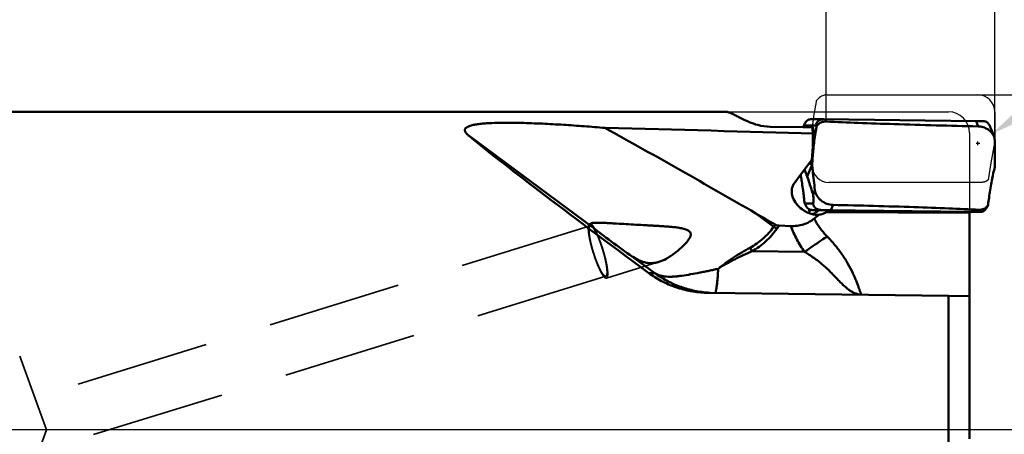
# Model space of a CAD drawing. Units: millimetres. Extents: x -180 to 117, y -28 to 88.
# Drawn here: x 30 to 77, y 0 to 19 of the extents above; entities that cross this region are included whole.
import ezdxf

# ---------------------------------------------------------------- set-up
doc = ezdxf.new("R2010")
doc.units = ezdxf.units.MM
doc.linetypes.add('CENTER', pattern=[50.8, 31.75, -6.35, 6.35, -6.35])
doc.linetypes.add('HIDDEN', pattern=[9.525, 6.35, -3.175])
for name, color, linetype, lineweight in [('1', 4, 'Continuous', 50), ('2', 7, 'Continuous', 25), ('3', 1, 'HIDDEN', 35), ('4', 2, 'CENTER', 25), ('cut', 1, 'Continuous', 25), ('nocut', 7, 'Continuous', 25), ('sk2', 7, 'Continuous', 25)]:
    doc.layers.add(name, color=color, linetype=linetype, lineweight=lineweight)
doc.styles.add('simplex', font='txt.shx', dxfattribs={"height": 3.5})
doc.dimstyles.new('\\M+18352\\M+18373\\M+1815B - ISO-25', dxfattribs={"dimscale": 0, "dimtxt": 3.5, "dimasz": 3.5, "dimexe": 1.5, "dimexo": 0, "dimgap": 2.3, "dimtad": 1, "dimdsep": 46, "dimtxsty": 'simplex', "dimcen": 0.09, "dimclrd": 256, "dimclre": 256, "dimclrt": 256, "dimadec": 0, "dimazin": 0, "dimtfac": 1, "dimtofl": 0, "dimtmove": 0, "dimatfit": 3, "dimfxl": 1, "dimtolj": 1, "dimlwd": -1, "dimlwe": -1, "dimarcsym": 0})

# ---------------------------------------------------------------- blocks, each defined once
blk = doc.blocks.new('*D8')
at = {"layer": '2'}
for p, q in [((0, 15.875), (0, 48.36)), ((76.2, 13.681), (76.2, 48.36)), ((72.7, 46.86), (3.5, 46.86))]:
    blk.add_line(p, q, dxfattribs=at)
for points in [[(3.5, 47.444), (3.5, 46.277), (0, 46.86)], [(72.7, 47.444), (72.7, 46.277), (76.2, 46.86)]]:
    blk.add_solid(points, dxfattribs=at)
at = {"layer": 'Defpoints', "color": 0}
for p in [(0, 46.86), (0, 15.875), (76.2, 13.681)]:
    blk.add_point(p, dxfattribs=at)
at = {"layer": '2', "insert": (38.1, 50.91), "char_height": 3.5, "attachment_point": 5, "style": 'simplex'}
blk.add_mtext('\\A1;76.2 [3.000"]', dxfattribs=at)
blk = doc.blocks.new('*D9')
at = {"layer": 'Defpoints', "color": 0}
for p in [(-152.4, 57.486), (-152.4, 14.175), (76.2, 13.681)]:
    blk.add_point(p, dxfattribs=at)
at = {"layer": 'sk2'}
for p, q in [((-152.4, 14.175), (-152.4, 58.986)), ((76.2, 13.681), (76.2, 58.986)), ((72.7, 57.486), (-148.9, 57.486))]:
    blk.add_line(p, q, dxfattribs=at)
for points in [[(-148.9, 58.069), (-148.9, 56.902), (-152.4, 57.486)], [(72.7, 58.069), (72.7, 56.902), (76.2, 57.486)]]:
    blk.add_solid(points, dxfattribs=at)
at = {"layer": 'sk2', "insert": (-38.1, 61.536), "char_height": 3.5, "attachment_point": 5, "style": 'simplex'}
blk.add_mtext('\\A1;228.6 [9.000"]', dxfattribs=at)
blk = doc.blocks.new('*D10')
at = {"layer": '2'}
for p, q in [((68.2, 14.616), (68.2, 37.54)), ((76.2, 13.681), (76.2, 37.54)), ((64.7, 36.04), (16.642, 36.04)), ((79.7, 36.04), (83.2, 36.04))]:
    blk.add_line(p, q, dxfattribs=at)
for points in [[(64.7, 36.623), (64.7, 35.456), (68.2, 36.04)], [(79.7, 36.623), (79.7, 35.456), (76.2, 36.04)]]:
    blk.add_solid(points, dxfattribs=at)
at = {"layer": 'Defpoints', "color": 0}
for p in [(68.2, 36.04), (68.2, 14.616), (76.2, 13.681)]:
    blk.add_point(p, dxfattribs=at)
at = {"layer": '2', "insert": (38.192, 40.09), "char_height": 3.5, "attachment_point": 5, "style": 'simplex'}
blk.add_mtext('\\A1;8 [.315"](MAX)', dxfattribs=at)
blk = doc.blocks.new('*D11')
at = {"layer": '2'}
for p, q in [((75.4, 15.875), (101.141, 15.875)), ((99.641, 12.375), (99.641, -15.875))]:
    blk.add_line(p, q, dxfattribs=at)
blk.add_solid([(99.058, 12.375), (100.224, 12.375), (99.641, 15.875)], dxfattribs=at)
at = {"layer": 'Defpoints', "color": 0}
for p in [(75.4, 15.875), (75.4, -15.875), (99.641, -15.875)]:
    blk.add_point(p, dxfattribs=at)
at = {"layer": '2', "insert": (95.591, -9.383), "char_height": 3.5, "attachment_point": 5, "rotation": 90, "style": 'simplex'}
blk.add_mtext('\\A1;%%C31.75 [%%C1.250"]', dxfattribs=at)
blk = doc.blocks.new('_None')
blk = doc.blocks.new('*D13')
at = {"layer": '2'}
for p, q in [((113.774, 39.373), (78.968, 15.986)), ((75.309, 13.587), (75.489, 13.587)), ((75.399, 13.497), (75.399, 13.677))]:
    blk.add_line(p, q, dxfattribs=at)
blk.add_solid([(78.643, 16.47), (79.294, 15.501), (76.063, 14.034)], dxfattribs=at)
at = {"layer": 'Defpoints', "color": 0}
for p in [(76.063, 14.034), (75.399, 13.587)]:
    blk.add_point(p, dxfattribs=at)
at = {"layer": '2', "insert": (95.565, 32.017), "char_height": 3.5, "attachment_point": 5, "rotation": 33.8984, "style": 'simplex'}
blk.add_mtext('\\A1;R0.8 [R.031"]', dxfattribs=at)

msp = doc.modelspace()

# ---------------------------------------------------------------- linework, layer by layer
at = {"layer": '1'}
for p, q in [((63.47120327, 15.075), (2.38068952, 15.075)), ((67.45944913, 14.72324476), (68.07103933, 14.72199261)), ((67.75430228, 14.54049405), (67.79228926, 14.44056859)), ((68.07103425, 14.72199262), (68.07498583, 14.7219659)), ((75.30817985, 14.63317347), (68.07498583, 14.7219659)), ((68.16212882, 14.72093119), (68.20191012, 14.61628575)), ((75.30817985, 14.63317347), (75.69344225, 14.62784474)), ((75.40149383, 14.38770933), (75.30817985, 14.63317347)), ((65.55616266, 14.37005554), (67.11954027, 14.35092609)), ((67.11954027, 14.35092609), (67.57023713, 14.34541137)), ((67.15088532, 14.42614986), (67.74745004, 14.42492847)), ((67.62982727, 14.04782524), (67.52867455, 12.80713624)), ((67.74745004, 14.42492847), (67.75576877, 14.39403705)), ((76.15918701, 13.89840478), (76.02572653, 14.24947501)), ((57.13559492, 9.61017049), (51.2875306, 13.93319947)), ((66.99743183, 12.09375938), (67.52867455, 12.80713624)), ((67.3967751, 12.63001567), (67.53973359, 12.57942806)), ((67.18704454, 12.34837995), (67.3086469, 12.00845439)), ((67.5397336, 12.57942805), (67.3086469, 12.00845439)), ((66.68887461, 11.67941472), (66.99743183, 12.09375938)), ((67.67609003, 11.37089217), (67.58615326, 11.1486746)), ((67.19614685, 10.72780948), (67.18347734, 10.75875495)), ((67.19614685, 10.72780948), (67.59604725, 10.72903087)), ((65.72432758, 9.63250978), (64.86950921, 10.26441197)), ((67.55120675, 10.4222935), (67.96205115, 10.42354831)), ((67.55120675, 10.4222935), (67.86946959, 10.41825831)), ((67.8714135, 10.41972171), (68.21577463, 10.42077347)), ((68.43480462, 10.41821958), (67.96205115, 10.42354831)), ((75, 10.28087763), (68.20409642, 10.32014069)), ((75.00000189, 10.33568191), (68.21577463, 10.42077347)), ((68.53414983, 10.66368372), (68.43480462, 10.41821958)), ((75, 10.33553113), (75, 10.32907766)), ((75, 10.32907766), (75.08784019, 10.32817234)), ((75, 10.32907766), (75, -0.41893807)), ((75.49868459, 10.32942715), (75.00000189, 10.33568191)), ((75.08784019, 10.32817234), (75.09414403, 10.32819159)), ((75.08784019, 10.32817234), (75.09415331, 10.32815015)), ((75.09414416, 10.32815013), (75.49868472, 10.32938569)), ((75.41922271, 10.33046186), (75.46157522, 10.4351073)), ((75.50369986, 10.32940101), (75.49868459, 10.32942715)), ((75.80063299, 10.510899), (75.84107521, 10.61082446)), ((75.84107521, 10.61082446), (75.87457627, 10.657356)), ((75.86114707, 10.62646458), (75.87457627, 10.657356)), ((57.14650378, 9.60129291), (57.14828087, 9.59912469)), ((65.97405302, 9.68144168), (66.53260594, 9.66173617)), ((67.18272036, 8.43538255), (64.69576617, 8.46568287)), ((60.08677542, 7.4285873), (58.91182961, 8.29713533)), ((59.79946202, 7.43683175), (60.08677542, 7.4285873)), ((62.62646372, 6.49842434), (62.54402558, 6.50012086)), ((62.62646372, 6.49842434), (74, 6.35878151)), ((62.63033048, 6.50261793), (62.62683742, 6.50287621)), ((62.63033048, 6.50261793), (62.62683997, 6.50291066)), ((75, 6.34506985), (74, 6.35878151)), ((74, -2.87767842), (74, 6.35878151))]:
    msp.add_line(p, q, dxfattribs=at)
for centre, major_axis, ratio, start_param, end_param in [((68.38728473, 14.3713444), (0.64287697, -0.13822529), 0.5008278555, 3.0433158767, 3.3935778536), ((-166.63311153, 0), (299.47416403, 7.59597931), 0.0434808621, 0.6714286831, 0.7228785445), ((64.77164562, 0), (2.36297272, 15.07218962), 0.1231820055, -0.3519739982, -0.2930770931), ((71.17038872, 0), (21.06913903, -15.06535718), 0.0255875971, -2.7856548913, -2.1224706183), ((67.34327812, 10.7716186), (-0.14899224, 0.34433475), 0.4067569945, 1.5222110896, 1.8724730667), ((75.71521231, 10.68004865), (0.15466926, 0.34457949), 0.4107613418, -1.8922605606, -1.5419985837), ((58.34392536, 8.77384987), (1.36906467, -0.98890233), 0.0355072873, -2.625892416, -1.1175681843)]:
    msp.add_ellipse(centre, major_axis=major_axis, ratio=ratio, start_param=start_param, end_param=end_param, dxfattribs=at)
for points, knots in [([(65.55616266, 14.37005554), (65.3585429, 14.37247351), (65.01589997, 14.42589849), (64.6362302, 14.55758807), (64.40216594, 14.65994074), (64.26078282, 14.72773289), (64.13661721, 14.79088914), (63.99749731, 14.86388233), (63.85078372, 14.94166677), (63.71781792, 15.00623846), (63.62674226, 15.04237699), (63.56945563, 15.06072452), (63.51840333, 15.07202572), (63.48614158, 15.075), (63.47120327, 15.075)], [0, 0, 0, 0, 0.2669608171, 0.4625491307, 0.5418373553, 0.6119409756, 0.6743169321, 0.7299992756, 0.8241498992, 0.898657052, 0.9294828546, 0.9564341979, 0.9798216221, 1, 1, 1, 1]), ([(51.2875306, 13.93319947), (51.25409069, 13.96076879), (51.20719143, 14.00280475), (51.15404864, 14.063442), (51.12332934, 14.10720385), (51.10151026, 14.15098895), (51.09030008, 14.19505579), (51.09244016, 14.23942404), (51.11089539, 14.28237281), (51.14590523, 14.32183877), (51.19653398, 14.35762433), (51.26204445, 14.38986699), (51.34111251, 14.41849729), (51.43179863, 14.44353092), (51.56917188, 14.47316368), (51.75577909, 14.50107964), (51.99112876, 14.52445226), (52.32030901, 14.54594641), (52.73975501, 14.55843011), (53.24609233, 14.559695), (53.75273414, 14.55150367), (54.25749293, 14.53645531), (54.75978803, 14.51601347), (55.2595625, 14.49096294), (55.92140474, 14.45239153), (56.7433931, 14.39517021), (57.39901359, 14.34020991), (57.7254311, 14.31051167)], [0, 0, 0, 0, 0.0183226528, 0.0265312742, 0.0340448021, 0.040867951, 0.0471081545, 0.0530673486, 0.0593014936, 0.0664772143, 0.0750926968, 0.0853622832, 0.0972591991, 0.1105953959, 0.1251070569, 0.1566499591, 0.1902971624, 0.2250764125, 0.2960945981, 0.367660911, 0.43912949, 0.5103068741, 0.5811489634, 0.6516580502, 0.721860153, 0.8614297618, 1, 1, 1, 1]), ([(67.45944914, 14.7232448), (67.43622673, 14.72329292), (67.38149102, 14.71314774), (67.28814985, 14.65820748), (67.20839223, 14.55471266), (67.1683789, 14.4671281), (67.15088532, 14.42614986)], [0, 0, 0, 0, 0.1540411613, 0.361314582, 0.7044471914, 1, 1, 1, 1]), ([(67.75430228, 14.54049405), (67.77968655, 14.59951661), (67.88050674, 14.69409616), (68.00864519, 14.72211927), (68.07103932, 14.72199257)], [0, 0, 0, 0, 0.507325452, 1, 1, 1, 1]), ([(68.20191048, 14.61628574), (68.1630409, 14.61806835), (68.08499969, 14.61317041), (67.97313766, 14.58037979), (67.88908083, 14.5326106), (67.83017085, 14.48378583), (67.80425691, 14.45554411), (67.79228926, 14.44056859)], [0, 0, 0, 0, 0.252975852, 0.5035760492, 0.7517899761, 0.8753660746, 1, 1, 1, 1]), ([(75.40149383, 14.38770933), (74.07505932, 14.41604146), (72.18001658, 14.46494418), (69.78034291, 14.54854356), (68.70687466, 14.5931274), (68.20191012, 14.61628575)], [0, 0, 0, 0, 0.5525496009, 0.789475072, 1, 1, 1, 1]), ([(75.69344225, 14.62784474), (75.71673228, 14.62746861), (75.7714429, 14.61624152), (75.86398673, 14.55927838), (75.94217556, 14.45346378), (75.98046887, 14.36426859), (75.99724938, 14.32236218)], [0, 0, 0, 0, 0.1535560559, 0.360209275, 0.7024129834, 1, 1, 1, 1]), ([(64.86950921, 10.26441197), (63.68638105, 10.9498528), (61.31272544, 12.31221296), (58.92510307, 13.65005157), (57.7254311, 14.31051167)], [0, 0, 0, 0, 0.4996128885, 1, 1, 1, 1]), ([(67.15088532, 14.42614986), (67.14827472, 14.42003459), (67.13765847, 14.39503232), (67.12725135, 14.36994091), (67.11954034, 14.35093173)], [0, 0, 0, 0, 0.2447903859, 1, 1, 1, 1]), ([(67.75576877, 14.39403705), (67.74242869, 14.32299319), (67.71706482, 14.17952644), (67.69386368, 14.03569722), (67.68276209, 13.96314439)], [0, 0, 0, 0, 0.4961841387, 1, 1, 1, 1]), ([(67.79228926, 14.44056859), (67.78922689, 14.43673654), (67.77695472, 14.42130374), (67.76481969, 14.40576209), (67.75576877, 14.39403705)], [0, 0, 0, 0, 0.2487845634, 1, 1, 1, 1]), ([(76.15918701, 13.89840477), (76.13255333, 13.96846516), (76.05234791, 14.1025511), (75.87295342, 14.2582113), (75.64959032, 14.36009336), (75.48472961, 14.38593145), (75.40149383, 14.38770933)], [0, 0, 0, 0, 0.2361447666, 0.4817084754, 0.7376966297, 1, 1, 1, 1]), ([(75.99724938, 14.32236218), (75.99962472, 14.31643018), (76.0092753, 14.29219669), (76.01872826, 14.26788421), (76.02572653, 14.24947503)], [0, 0, 0, 0, 0.2449700107, 1, 1, 1, 1]), ([(67.68278516, 13.9631408), (67.66375617, 13.83878062), (67.63793462, 13.65379794), (67.60921621, 13.41009025), (67.59418287, 13.26303298), (67.58396026, 13.14918151), (67.57529189, 13.03956509), (67.56062988, 12.84991133), (67.54805547, 12.6876055), (67.53975677, 12.57942407)], [0, 0, 0, 0, 0.2712279936, 0.4026022119, 0.5290297326, 0.5899053346, 0.6490376435, 0.7660870034, 1, 1, 1, 1]), ([(76.2, 13.68050087), (76.19989213, 13.71742626), (76.19280983, 13.79175895), (76.17243212, 13.86356328), (76.15918701, 13.89840477)], [0, 0, 0, 0, 0.4976508362, 1, 1, 1, 1]), ([(76.191414, 12.47196502), (76.1930809, 12.56928443), (76.19900521, 12.97210053), (76.2008925, 13.3749767), (76.2, 13.68050087)], [0, 0, 0, 0, 0.2416072197, 1, 1, 1, 1]), ([(67.53973359, 12.57942803), (67.54977106, 12.4820813), (67.59228883, 12.07891183), (67.6386816, 11.67615046), (67.67609002, 11.37089218)], [0, 0, 0, 0, 0.2413954146, 1, 1, 1, 1]), ([(75.93524794, 11.08825225), (75.95419722, 11.21303702), (75.99350173, 11.45690666), (76.05693024, 11.810052), (76.12553607, 12.14605307), (76.16947159, 12.36379499), (76.19139057, 12.47196898)], [0, 0, 0, 0, 0.2690375168, 0.5265071992, 0.7647330442, 1, 1, 1, 1]), ([(67.06375997, 10.45944061), (66.96734734, 10.53189455), (66.79468982, 10.69850836), (66.64225185, 10.95610516), (66.57889829, 11.17953132), (66.56687523, 11.35271154), (66.59846312, 11.52598045), (66.65344642, 11.63184015), (66.68887461, 11.67941472)], [0, 0, 0, 0, 0.2574088245, 0.5061072464, 0.6284744121, 0.750358572, 0.8733965332, 1, 1, 1, 1]), ([(67.13341246, 11.1911749), (67.1234167, 11.27000541), (67.09768331, 11.46409881), (67.06107924, 11.71274629), (67.02518922, 11.93470244), (67.00663567, 12.04161591), (66.99739276, 12.09378848)], [0, 0, 0, 0, 0.2611320583, 0.6434100263, 0.8258774492, 1, 1, 1, 1]), ([(67.58615326, 11.1486746), (67.56289491, 11.22833088), (67.47646553, 11.51684021), (67.38214104, 11.80300989), (67.3086469, 12.00845439)], [0, 0, 0, 0, 0.2755270507, 1, 1, 1, 1]), ([(67.67609003, 11.37089218), (67.68175426, 11.32467117), (67.70369472, 11.23182715), (67.76469972, 11.10039321), (67.85154826, 10.97948518), (67.99780727, 10.83724226), (68.22458879, 10.70710401), (68.4311534, 10.66595102), (68.53414983, 10.66368372)], [0, 0, 0, 0, 0.1162012805, 0.2359900047, 0.3594455117, 0.4855373814, 0.7429236598, 1, 1, 1, 1]), ([(67.18347734, 10.75875495), (67.17980236, 10.79423317), (67.16427029, 10.93850465), (67.14715507, 11.08260479), (67.13338859, 11.19117189)], [0, 0, 0, 0, 0.2458094132, 1, 1, 1, 1]), ([(67.59604725, 10.72903087), (67.59755311, 10.75593749), (67.60033264, 10.81227281), (67.60260914, 10.88501037), (67.60325096, 10.94930141), (67.60258012, 11.00753568), (67.59986163, 11.06454724), (67.59428399, 11.11334461), (67.58910206, 11.1385754), (67.58615326, 11.1486746)], [0, 0, 0, 0, 0.1920451454, 0.4019370744, 0.5185572814, 0.6501969268, 0.8169454343, 0.9250247741, 1, 1, 1, 1]), ([(67.88569756, 10.43057996), (67.85444045, 10.43611689), (67.80620203, 10.45004533), (67.74358186, 10.48142304), (67.6926808, 10.5174161), (67.64394913, 10.56835436), (67.61008463, 10.62873065), (67.59630432, 10.68473553), (67.5953298, 10.71621166), (67.59604725, 10.72903087)], [0, 0, 0, 0, 0.2103288031, 0.329112643, 0.4629445133, 0.6214352347, 0.7925199998, 0.914929043, 1, 1, 1, 1]), ([(75.87457627, 10.657356), (75.87912195, 10.69271045), (75.89819753, 10.83650186), (75.91884617, 10.98008368), (75.93527173, 11.08824866)], [0, 0, 0, 0, 0.2457452685, 1, 1, 1, 1]), ([(67.79300405, 10.19604993), (67.65983974, 10.19564094), (67.46026449, 10.2384574), (67.22313986, 10.35041403), (67.11475538, 10.42111764), (67.06375997, 10.45944061)], [0, 0, 0, 0, 0.5082251246, 0.7565443791, 1, 1, 1, 1]), ([(67.25381156, 10.61144254), (67.27052846, 10.5831889), (67.30978348, 10.52907487), (67.38487247, 10.46729994), (67.46811331, 10.43094088), (67.52459354, 10.42265337), (67.55120675, 10.4222935)], [0, 0, 0, 0, 0.2677873599, 0.5403397456, 0.7828931695, 1, 1, 1, 1]), ([(67.43894091, 10.25822487), (67.42654486, 10.29020086), (67.40667015, 10.3578767), (67.39953179, 10.42813281), (67.39925303, 10.46397478)], [0, 0, 0, 0, 0.4889619706, 1, 1, 1, 1]), ([(67.55535885, 10.22439109), (67.59893306, 10.23776413), (67.68218304, 10.2737049), (67.75437417, 10.32873093), (67.78596145, 10.35960673)], [0, 0, 0, 0, 0.5078507222, 1, 1, 1, 1]), ([(67.86947373, 10.41825283), (67.86370758, 10.41389385), (67.83642136, 10.39357662), (67.80842969, 10.37419888), (67.78596145, 10.35960673)], [0.02328595711, 0.02328595711, 0.02328595711, 0.02328595711, 0.2308175266, 1, 1, 1, 1]), ([(68.20409642, 10.32014069), (68.15508305, 10.2849588), (68.04584347, 10.22917042), (67.92625208, 10.20465214), (67.86609247, 10.1992881)], [0, 0, 0, 0, 0.4997298294, 1, 1, 1, 1]), ([(67.96205115, 10.42354831), (67.95586293, 10.42361076), (67.93029776, 10.42436278), (67.90478657, 10.4271985), (67.88569756, 10.43057996)], [0, 0, 0, 0, 0.2419784632, 1, 1, 1, 1]), ([(68.20409642, 10.32014069), (68.21088985, 10.33596648), (68.21897566, 10.36972539), (68.21784568, 10.40405527), (68.21577463, 10.42077347)], [0, 0, 0, 0, 0.505522221, 1, 1, 1, 1]), ([(68.53414983, 10.66368372), (69.81595808, 10.63546677), (71.64339938, 10.58678433), (73.95234363, 10.50301579), (74.97971885, 10.45833983), (75.46157522, 10.4351073)], [0, 0, 0, 0, 0.5549213998, 0.7912026339, 1, 1, 1, 1]), ([(75.46157489, 10.43510731), (75.49831707, 10.4333358), (75.57188886, 10.43811845), (75.67663319, 10.47100477), (75.75397469, 10.51890244), (75.80710515, 10.56789377), (75.8303174, 10.59596215), (75.84107521, 10.61082446)], [0, 0, 0, 0, 0.2536026416, 0.5028658331, 0.7498201306, 0.8735107059, 1, 1, 1, 1]), ([(75.80063299, 10.510899), (75.78354682, 10.48351579), (75.74373085, 10.431134), (75.66864351, 10.37165811), (75.58593624, 10.33700139), (75.53002489, 10.32948217), (75.50369053, 10.32940105)], [0, 0, 0, 0, 0.2669289898, 0.5393176121, 0.7822124395, 1, 1, 1, 1]), ([(57.13559492, 9.61017049), (57.12286459, 9.6206368), (57.09938556, 9.64068097), (57.06845694, 9.67048097), (57.0450208, 9.69805588), (57.02980469, 9.72333025), (57.02518236, 9.74434526), (57.02837207, 9.75885667), (57.03382084, 9.76850837), (57.04227924, 9.77714008), (57.05860514, 9.7881456), (57.07344437, 9.79377257), (57.08412231, 9.79707814)], [0, 0, 0, 0, 0.1898656307, 0.3554980058, 0.4943830247, 0.6056096758, 0.6933776957, 0.733243068, 0.7742085542, 0.8193969233, 0.8712232846, 1, 1, 1, 1]), ([(57.08412231, 9.79707814), (57.08688734, 9.79793411), (57.09890688, 9.80141013), (57.11114455, 9.80409609), (57.12059353, 9.80587708)], [0, 0, 0, 0, 0.231376929, 1, 1, 1, 1]), ([(57.12059353, 9.80587708), (57.14127424, 9.8097751), (57.18696092, 9.81542825), (57.26079961, 9.81985437), (57.34409998, 9.82152507), (57.4683118, 9.82077406), (57.63461788, 9.81542749), (57.84309948, 9.80542622), (58.05996125, 9.79324227), (58.35757422, 9.77545722), (58.73482508, 9.75242311), (59.19057112, 9.72606598), (59.57177712, 9.70543668), (59.87681944, 9.68909888), (60.10523277, 9.67659067), (60.33321208, 9.66333737), (60.56062207, 9.64860718), (60.78726299, 9.63120893), (60.97541048, 9.61303275), (61.12509762, 9.59473412), (61.23663964, 9.57848195), (61.34725979, 9.55874903), (61.45641951, 9.53405773), (61.56282757, 9.50193032), (61.64758742, 9.46506905), (61.70855015, 9.42490012), (61.74812188, 9.38784206), (61.7775657, 9.34243844), (61.79204653, 9.29026319), (61.79118033, 9.23612312), (61.77887437, 9.18320247), (61.75885025, 9.13235396), (61.7251117, 9.06727711), (61.67400355, 8.99069738), (61.6051109, 8.90445715), (61.5314216, 8.82240201), (61.42937847, 8.71774492), (61.29700484, 8.5942334), (61.13353364, 8.45555722), (60.96762997, 8.32729679), (60.80003393, 8.21101641), (60.57918748, 8.07765535), (60.40463714, 7.99854236), (60.28601065, 7.96182236)], [0, 0, 0, 0, 0.0092024307, 0.0200958574, 0.0323395256, 0.0456270458, 0.0744086559, 0.1050895619, 0.1368956898, 0.1693859693, 0.2354610474, 0.3021658096, 0.3690055943, 0.4023972813, 0.4357449354, 0.4690349881, 0.5022553801, 0.5353929044, 0.5684286731, 0.5848996758, 0.6013309684, 0.6177120775, 0.634025452, 0.6502381262, 0.6662812076, 0.6742152746, 0.6820625738, 0.6898270953, 0.6975685498, 0.7053688981, 0.7132546781, 0.7212084817, 0.7292075876, 0.7452699453, 0.7613660397, 0.7774460556, 0.7934749344, 0.8252716395, 0.8565696667, 0.8871833828, 0.9169401026, 0.945699094, 1, 1, 1, 1]), ([(67.63972925, 10.01767478), (67.56507003, 9.95622918), (67.40246566, 9.84518381), (67.12858629, 9.72879827), (66.83421872, 9.6660408), (66.6328947, 9.65819796), (66.53260722, 9.66173614)], [0, 0, 0, 0, 0.2441508298, 0.493748235, 0.7466158712, 1, 1, 1, 1]), ([(67.86609247, 10.1992881), (67.84702497, 10.18436022), (67.77102367, 10.1245082), (67.6957262, 10.06376107), (67.63972925, 10.01767478)], [0, 0, 0, 0, 0.2503221108, 1, 1, 1, 1]), ([(67.63973127, 10.01767637), (67.71910584, 9.86205295), (67.90367177, 9.56337356), (68.13071777, 9.29611767), (68.2522954, 9.17063035)], [0, 0, 0, 0, 0.4999622623, 1, 1, 1, 1]), ([(57.23234351, 9.53213167), (57.21450842, 9.56322308), (57.18057297, 9.61892311), (57.13515833, 9.68173648), (57.10059052, 9.72064674), (57.07764741, 9.74239689), (57.05612472, 9.75853265), (57.04150731, 9.76612428), (57.03452017, 9.76867534)], [0, 0, 0, 0, 0.3440473685, 0.6256847884, 0.7424330153, 0.8432041196, 0.9286031763, 1, 1, 1, 1]), ([(57.07052727, 9.66940219), (57.08034385, 9.6645293), (57.10084554, 9.65011911), (57.11858539, 9.6327036), (57.12799903, 9.62254089)], [0, 0, 0, 0, 0.4416977007, 1, 1, 1, 1]), ([(57.12799903, 9.62254089), (57.12952975, 9.62088837), (57.13585592, 9.613945), (57.14196411, 9.6068043), (57.14650378, 9.60129291)], [0, 0, 0, 0, 0.2398141275, 1, 1, 1, 1]), ([(65.72432758, 9.63250978), (65.65079995, 9.52987936), (65.49200433, 9.3328192), (65.22236156, 9.06598173), (64.92469785, 8.83108152), (64.71010852, 8.69739967), (64.59962812, 8.63664028)], [0, 0, 0, 0, 0.2501635388, 0.5002189839, 0.7501638854, 1, 1, 1, 1]), ([(65.8691199, 9.52685219), (65.71464417, 9.31123384), (65.35811214, 8.91234378), (64.92519661, 8.59849151), (64.69576617, 8.46568287)], [0, 0, 0, 0, 0.5001378802, 1, 1, 1, 1]), ([(65.8691199, 9.52685219), (65.85679274, 9.5357373), (65.80837342, 9.57074316), (65.76015413, 9.60602594), (65.72432758, 9.63250978)], [0, 0, 0, 0, 0.2543262613, 1, 1, 1, 1]), ([(65.97405294, 9.68144168), (65.94188145, 9.68257667), (65.87838307, 9.69035019), (65.81814646, 9.71346231), (65.79107709, 9.7292197)], [0, 0, 0, 0, 0.5068478252, 1, 1, 1, 1]), ([(66.53260594, 9.66173617), (66.61393922, 9.44465203), (66.80610348, 9.02108651), (67.05000887, 8.62539536), (67.18272036, 8.43538255)], [0, 0, 0, 0, 0.5000544748, 1, 1, 1, 1]), ([(68.25230545, 9.17061954), (68.16540858, 9.11230643), (67.80689736, 8.87012649), (67.45106379, 8.62398758), (67.18272036, 8.43538255)], [0, 0, 0, 0, 0.2418836423, 1, 1, 1, 1]), ([(68.2522954, 9.17063035), (68.38036577, 9.03844718), (68.56529191, 8.83350229), (68.79418539, 8.54696479), (69.0063816, 8.25588455), (69.24038249, 7.88933304), (69.43464169, 7.5175633), (69.56124642, 7.23422689), (69.63846249, 7.04379551), (69.70223328, 6.87317206), (69.75440063, 6.72605636), (69.79202942, 6.61968116), (69.81838456, 6.54845745), (69.83582963, 6.50564916), (69.85341806, 6.47053553), (69.87029136, 6.44289883), (69.88567071, 6.42278668), (69.89614418, 6.41252838), (69.90113337, 6.40907651)], [0, 0, 0, 0, 0.1700956308, 0.2547961832, 0.3388468296, 0.5029126122, 0.6561787763, 0.7260105446, 0.7896643451, 0.8460555692, 0.894336987, 0.9339212739, 0.9503308781, 0.9645243249, 0.9766166572, 0.9865899582, 0.9943930739, 1, 1, 1, 1]), ([(64.59962812, 8.63664028), (64.46676623, 8.5635735), (64.2031875, 8.41315078), (63.88109962, 8.21278671), (63.62998025, 8.0430796), (63.44546561, 7.91199702), (63.26500239, 7.77787872), (63.14711882, 7.68608934), (63.09006105, 7.63850247)], [0, 0, 0, 0, 0.2510268718, 0.5023259926, 0.6277585066, 0.7527535997, 0.8769973678, 1, 1, 1, 1]), ([(64.69576617, 8.46568287), (64.55696785, 8.40649332), (64.28083441, 8.28416208), (63.94092772, 8.11977904), (63.67376173, 7.9791318), (63.47616885, 7.8696577), (63.28148123, 7.75696594), (63.15351128, 7.67937426), (63.09081465, 7.63901757)], [0, 0, 0, 0, 0.2504811593, 0.5012734405, 0.6265840064, 0.751639733, 0.8762263845, 1, 1, 1, 1]), ([(64.69576617, 8.46568287), (64.68747557, 8.48009672), (64.65501415, 8.53684764), (64.62308794, 8.59390522), (64.59962773, 8.63664005)], [0, 0, 0, 0, 0.254333904, 1, 1, 1, 1]), ([(67.18272036, 8.43538255), (67.33241567, 8.34943194), (67.55125305, 8.21151207), (67.82772861, 8.00845796), (68.02457988, 7.84834345), (68.21056054, 7.68205816), (68.38547615, 7.51265653), (68.55001733, 7.34396537), (68.70569301, 7.18016983), (68.85439974, 7.02518357), (69.03962439, 6.84119395), (69.22385908, 6.67992078), (69.39255554, 6.56739382), (69.48531024, 6.5163069), (69.57594346, 6.47396996), (69.68973798, 6.43408473), (69.78321791, 6.41534284), (69.8290908, 6.40996694)], [0, 0, 0, 0, 0.1536034933, 0.2297808274, 0.3051551225, 0.3793060113, 0.4517114075, 0.5217925504, 0.5889842083, 0.6528025964, 0.7128994692, 0.821352673, 0.8699431503, 0.8930287012, 0.9155230559, 0.9589002865, 1, 1, 1, 1]), ([(60.2064821, 7.93969445), (60.15424164, 7.92681567), (60.04856792, 7.9073806), (59.88738806, 7.89978398), (59.72531736, 7.91488596), (59.56281697, 7.95285384), (59.40010954, 8.01252906), (59.17771634, 8.12053304), (59.0178248, 8.22332792), (58.91182961, 8.29713533)], [0, 0, 0, 0, 0.116216695, 0.2313399033, 0.3474599758, 0.4666502433, 0.59077211, 0.7210153052, 1, 1, 1, 1]), ([(60.28601065, 7.96182236), (60.27940413, 7.95977736), (60.25305929, 7.95182491), (60.2264861, 7.94462602), (60.2064821, 7.93969445)], [0, 0, 0, 0, 0.251312036, 1, 1, 1, 1]), ([(60.08677542, 7.4285873), (60.12573579, 7.40394179), (60.20885695, 7.35980986), (60.344399, 7.31106965), (60.49147227, 7.27834584), (60.6494633, 7.26064218), (60.8177876, 7.25668518), (60.99580518, 7.26462831), (61.18279661, 7.28241442), (61.44766637, 7.31752086), (61.79264134, 7.37576349), (62.14481646, 7.44082581), (62.4334389, 7.49641037), (62.65244672, 7.54064525), (62.87191738, 7.58730191), (63.01798884, 7.62074401), (63.09079925, 7.6387031)], [0, 0, 0, 0, 0.0450765844, 0.0916244826, 0.1404343988, 0.1920583442, 0.246827269, 0.3048975146, 0.3661952633, 0.4304322914, 0.5661066805, 0.7082130004, 0.7806128285, 0.8534974512, 0.9266740252, 1, 1, 1, 1]), ([(63.09081465, 7.63901757), (63.08702411, 7.561629), (63.0788501, 7.41317917), (63.06411177, 7.20135264), (63.04763385, 7.0121649), (63.02972467, 6.8489369), (63.01311505, 6.73059485), (62.99889027, 6.65113447), (62.9887443, 6.60335643), (62.97853377, 6.56385274), (62.96830272, 6.5326792), (62.95818836, 6.50998024), (62.95013236, 6.49821118), (62.94582306, 6.49442372)], [0, 0, 0, 0, 0.2004356916, 0.384591229, 0.5492763329, 0.6916607072, 0.8093449813, 0.8583183761, 0.9004629639, 0.9356570578, 0.9638567966, 0.9851586293, 1, 1, 1, 1]), ([(62.54402531, 6.50011318), (62.29493491, 6.50726191), (61.79860543, 6.55863716), (61.07856868, 6.74587803), (60.40414498, 7.03636644), (59.99209902, 7.29445126), (59.79946202, 7.43683175)], [0, 0, 0, 0, 0.2540809694, 0.5065219023, 0.7557574872, 1, 1, 1, 1]), ([(62.5448241, 6.509653), (62.3246675, 6.52968151), (61.88643971, 6.59926152), (61.24919489, 6.79016856), (60.6428528, 7.06419605), (60.26624413, 7.29923076), (60.08677542, 7.4285873)], [0, 0, 0, 0, 0.2499183621, 0.4998764609, 0.7498974389, 1, 1, 1, 1])]:
    msp.add_open_spline(points, degree=3, knots=knots, dxfattribs=at)
for points in [[(65.79107709, 9.7292197), (65.48407063, 9.90793158), (65.17688452, 10.08633524), (64.86950921, 10.26441197)], [(67.8714135, 10.41972171), (67.87076731, 10.41923156), (67.87012072, 10.41874193), (67.86947373, 10.41825283)], [(67.86609247, 10.1992881), (67.84179738, 10.19717624), (67.81739064, 10.19612483), (67.79300405, 10.19604993)], [(65.79107639, 9.72922008), (65.76939505, 9.69659841), (65.74713949, 9.66435112), (65.72432758, 9.63250978)], [(65.97405302, 9.68144168), (65.94038842, 9.62904456), (65.9053909, 9.57748003), (65.8691199, 9.52685219)], [(62.62683742, 6.50287621), (62.59948188, 6.50490865), (62.57214223, 6.50716776), (62.5448241, 6.509653)], [(62.71339426, 6.49720457), (62.68569219, 6.49877707), (62.65800232, 6.50058161), (62.63033048, 6.50261793)]]:
    msp.add_open_spline(points, degree=3, dxfattribs=at)
at = {"layer": '3'}
for p, q in [((56.99938194, 9.77084683), (57.08412229, 9.79707817)), ((57.02895256, 9.67531894), (30.27243241, 1.39284966)), ((57.79778864, 7.19159369), (60.28601114, 7.9618219)), ((57.76821802, 7.28712159), (31.01169787, -0.99534769)), ((30, 3.5), (31.27389582, 0)), ((30, -3.5), (31.27389582, 0))]:
    msp.add_line(p, q, dxfattribs=at)
for points, knots in [([(56.99938208, 9.77084639), (56.99168257, 9.76846336), (56.98057979, 9.76098586), (56.96946465, 9.74677373), (56.95842734, 9.72675541), (56.94800751, 9.69390767), (56.94019674, 9.64602312), (56.93649145, 9.58752879), (56.93693945, 9.51890457), (56.94157186, 9.4407086), (56.95387473, 9.31915788), (56.98011225, 9.14920859), (57.02521152, 8.92875854), (57.08374221, 8.69171961), (57.15357935, 8.44683568), (57.23217874, 8.20313539), (57.3166266, 7.96959378), (57.4037854, 7.75481191), (57.47859227, 7.59208562), (57.53788884, 7.47758282), (57.57925915, 7.40440857), (57.61890541, 7.34114111), (57.65646954, 7.28832822), (57.69158983, 7.24636584), (57.72409751, 7.2155212), (57.75381547, 7.19574444), (57.77428194, 7.18977653), (57.78331763, 7.18960494)], [0, 0, 0, 0, 0.0086381788, 0.0136365131, 0.0193060638, 0.0330334629, 0.050297818, 0.0712220702, 0.0957693658, 0.1238086089, 0.1551441991, 0.2266788655, 0.3079906367, 0.3962396097, 0.4882916945, 0.580856193, 0.6706214908, 0.754390704, 0.8292182336, 0.8624666876, 0.8925644724, 0.9192844447, 0.9424534035, 0.9619716281, 0.9778525985, 0.9903142187, 1, 1, 1, 1]), ([(57.76821802, 7.28712159), (57.7609428, 7.28486954), (57.748253, 7.28485202), (57.73199602, 7.29017016), (57.71263338, 7.30016261), (57.68688374, 7.32068379), (57.65510827, 7.35453224), (57.62084571, 7.39900694), (57.58440428, 7.4537349), (57.54612261, 7.51827024), (57.49067618, 7.62119478), (57.42035214, 7.76967668), (57.33800919, 7.96777667), (57.25766714, 8.18542843), (57.1824298, 8.41430942), (57.11519984, 8.6456691), (57.05852597, 8.87064733), (57.01454911, 9.08062352), (56.98868768, 9.24286881), (56.97628877, 9.35911869), (56.97141544, 9.43399557), (56.97056453, 9.49974056), (56.97370851, 9.55579444), (56.98080379, 9.60167531), (56.9904565, 9.63315528), (57.00078755, 9.6523394), (57.01119688, 9.66591208), (57.02167734, 9.67306689), (57.02895256, 9.67531894)], [0, 0, 0, 0, 0.0087696299, 0.0138674317, 0.0196665098, 0.0337517621, 0.0515059959, 0.0730442269, 0.0983172791, 0.1271788434, 0.1594157512, 0.2329099757, 0.316242467, 0.4063822931, 0.5, 0.5936177069, 0.683757533, 0.7670900243, 0.8405842488, 0.8728211566, 0.9016827209, 0.9269557731, 0.9484940041, 0.9662482379, 0.9803334902, 0.9861325683, 0.9912303701, 1, 1, 1, 1]), ([(57.01385295, 9.77283558), (57.01260421, 9.7728593), (57.00772331, 9.77277353), (57.00285135, 9.77192014), (56.99938208, 9.77084639)], [0, 0, 0, 0, 0.2559034947, 1, 1, 1, 1]), ([(57.03452017, 9.76867534), (57.03275093, 9.76932131), (57.02605966, 9.77151561), (57.01901313, 9.77273759), (57.01385295, 9.77283558)], [0, 0, 0, 0, 0.2673643176, 1, 1, 1, 1]), ([(57.02895256, 9.67531894), (57.03518552, 9.67724835), (57.04998903, 9.67791894), (57.06359743, 9.67284212), (57.07052727, 9.66940219)], [0, 0, 0, 0, 0.4575116067, 1, 1, 1, 1]), ([(57.14828087, 9.59912469), (57.17101638, 9.57124831), (57.21705095, 9.503965), (57.28351653, 9.38651157), (57.35361905, 9.24321656), (57.42527335, 9.07815112), (57.49636343, 8.89596869), (57.56481117, 8.70189983), (57.62862812, 8.50152214), (57.68597303, 8.30060747), (57.73520193, 8.10494606), (57.77493227, 7.92017015), (57.80405142, 7.75160006), (57.81957327, 7.6232647), (57.82544173, 7.53238027), (57.8265852, 7.47428321), (57.82470109, 7.42342122), (57.81981515, 7.38011914), (57.8119789, 7.3445838), (57.80115836, 7.31690091), (57.78710865, 7.29692138), (57.77447085, 7.28905715), (57.76821802, 7.28712159)], [0, 0, 0, 0, 0.0439205709, 0.0992461101, 0.1647013408, 0.2385869346, 0.3189003235, 0.4034234747, 0.4898019639, 0.5756221591, 0.6584881972, 0.7360989817, 0.806325848, 0.8672942272, 0.8938188448, 0.9174945507, 0.9382129297, 0.9559184177, 0.9706351775, 0.9825240498, 0.992008131, 1, 1, 1, 1]), ([(57.7977885, 7.19159413), (57.80387624, 7.19347831), (57.81613725, 7.20065453), (57.83040767, 7.21882566), (57.84176344, 7.24396145), (57.8504533, 7.27610551), (57.85652561, 7.31521324), (57.85994522, 7.36114423), (57.86068583, 7.41366901), (57.85792719, 7.49611194), (57.8470471, 7.61323127), (57.8243157, 7.7682472), (57.79172013, 7.94014154), (57.74999966, 8.12485751), (57.70010252, 8.31803649), (57.64319463, 8.51510964), (57.58061526, 8.71141631), (57.51384678, 8.90231599), (57.44447779, 9.0832993), (57.37416742, 9.25010751), (57.30460655, 9.39881595), (57.25634753, 9.49028613), (57.23234351, 9.53213167)], [0, 0, 0, 0, 0.0077534341, 0.0167223321, 0.0277054175, 0.0411110655, 0.0571202713, 0.0757900896, 0.0971050077, 0.1210022681, 0.1761232138, 0.2400992193, 0.3115653101, 0.3889353155, 0.4704600901, 0.5542795929, 0.6384734777, 0.7211116993, 0.8003048899, 0.8742548048, 0.9413058911, 1, 1, 1, 1]), ([(57.78331763, 7.18960494), (57.78456637, 7.18958122), (57.78944727, 7.18966699), (57.79431922, 7.19052038), (57.7977885, 7.19159413)], [0, 0, 0, 0, 0.2559034947, 1, 1, 1, 1])]:
    msp.add_open_spline(points, degree=3, knots=knots, dxfattribs=at)
at = {"layer": '4'}
msp.add_line((78, 0), (0, 0), dxfattribs=at)
at = {"layer": 'cut'}
for p, q in [((68.25415894, 15.875), (75.40000398, 15.875)), ((67.70382678, 15.31880406), (67.72807638, 15.45763651)), ((67.72807638, 15.45763651), (67.74951916, 15.57719518)), ((67.74951916, 15.57719518), (67.75576877, 15.61145236)), ((67.75576877, 15.61145236), (67.78019516, 15.64291077)), ((67.62874957, 14.85696987), (67.6439778, 14.95559266)), ((67.6439778, 14.95559266), (67.66189449, 15.06795396)), ((67.66189449, 15.06795396), (67.68276067, 15.19467251)), ((67.68276067, 15.19467251), (67.70382678, 15.31880406)), ((76.2, 15.07752315), (76.20025143, 14.84512004)), ((67.54814099, 14.24958465), (67.5813109, 14.51783867)), ((67.5813109, 14.51783867), (67.58790266, 14.56971541)), ((67.58790266, 14.56971541), (67.59493156, 14.62253771)), ((67.59493156, 14.62253771), (67.60490332, 14.69454212)), ((67.60490332, 14.69454212), (67.61592465, 14.77107305)), ((67.61592465, 14.77107305), (67.62874957, 14.85696987)), ((76.19983717, 14.61651018), (76.19877472, 14.38942133)), ((76.20025143, 14.84512004), (76.19983717, 14.61651018)), ((67.53973359, 14.18326752), (67.54814099, 14.24958465)), ((67.53973359, 14.18326752), (67.53973359, 12.53367386)), ((76.19705135, 14.16071115), (76.19466917, 13.93218731)), ((76.19877472, 14.38942133), (76.19705135, 14.16071115)), ((76.19141399, 13.68883672), (76.01063757, 12.65727523)), ((76.19466917, 13.93218731), (76.19141399, 13.68883672)), ((76.01063757, 12.65727523), (75.87457627, 11.85422295)), ((75.5887604, 11.73367386), (68.33973359, 11.73367386))]:
    msp.add_line(p, q, dxfattribs=at)
for points in [[(75.84107521, 11.82034829), (75.83724302, 11.81669652), (75.83333368, 11.81312747), (75.82934719, 11.80964116), (75.82528189, 11.80623256), (75.82113944, 11.80290668), (75.81692484, 11.7996786), (75.81263129, 11.7965523), (75.80826557, 11.79352378), (75.80385309, 11.79059617), (75.79940532, 11.78777714), (75.79491078, 11.78505902), (75.79036043, 11.78242192), (75.78576905, 11.77987097), (75.78112185, 11.77740103), (75.77636546, 11.77497686), (75.77150334, 11.77259406), (75.76653202, 11.77025701), (75.76138772, 11.76794361), (75.75607351, 11.76564683), (75.75058632, 11.76337369), (75.74485318, 11.76112313), (75.73887382, 11.7588908), (75.73264851, 11.75668105), (75.72610507, 11.75450593), (75.71923942, 11.7523578), (75.71205565, 11.75024431), (75.70449382, 11.7482004), (75.69654135, 11.74622331), (75.68821083, 11.74431582), (75.67948012, 11.74252118), (75.6702917, 11.74083082), (75.6607031, 11.73925332), (75.65086482, 11.73785768), (75.64075787, 11.7366583), (75.63040124, 11.73564077), (75.62000243, 11.73483098), (75.60962204, 11.73423942), (75.59919946, 11.73385559), (75.5887604, 11.73367386)], [(75.87457627, 11.85422295), (75.86922399, 11.84864321), (75.86377921, 11.84303705), (75.85824194, 11.83740449), (75.85261219, 11.8317455), (75.84688995, 11.82606011), (75.84107522, 11.82034829)]]:
    msp.add_lwpolyline(points, dxfattribs=at)
for centre, radius, start, end in [((68.25415894, 15.275), 0.6, 90, 142.179870006), ((75.40000398, 15.075), 0.8, 0.180707569, 90), ((68.33973359, 12.53367386), 0.8, 180, 270)]:
    msp.add_arc(centre, radius, start, end, dxfattribs=at)
at = {"layer": 'nocut'}
for p, q in [((2.38068952, 15.075), (74, 15.075)), ((75, 14.075), (75, 0)), ((75, 0), (0, 0))]:
    msp.add_line(p, q, dxfattribs=at)
msp.add_arc((74, 14.075), 1, 0, 90, dxfattribs=at)

# ---------------------------------------------------------------- dimensions: what is measured, and where the dimension line sits
at = {"layer": '2'}
dim = msp.add_linear_dim(base=(0, 46.8604268401), p1=(76.2, 13.6805008741), p2=(0, 15.875), dimstyle='\\M+18352\\M+18373\\M+1815B - ISO-25', override={"dimscale": 1, "dimdec": 8}, dxfattribs=at)
dim.commit()
dim.dimension.update_dxf_attribs({"geometry": '*D8', "text_midpoint": (38.1, 50.9104268401)})
dim = msp.add_linear_dim(base=(68.2, 36.0396013437), p1=(76.2, 13.6805008741), p2=(68.2, 14.6163699262), text='<>(MAX)', dimstyle='\\M+18352\\M+18373\\M+1815B - ISO-25', override={"dimscale": 1, "dimdec": 8}, dxfattribs=at)
dim.commit()
dim.dimension.update_dxf_attribs({"geometry": '*D10', "text_midpoint": (38.1916666667, 36.0396013437), "dimtype": 160})
dim = msp.add_radius_dim(center=(75.3993182, 13.58737532), mpoint=(76.06334054, 14.03355279), dimstyle='\\M+18352\\M+18373\\M+1815B - ISO-25', override={"dimscale": 1, "dimdec": 8}, dxfattribs=at)
dim.commit()
dim.dimension.update_dxf_attribs({"geometry": '*D13', "text_midpoint": (95.56513246, 32.01677338)})
dim = msp.add_linear_dim(base=(99.6409994541, -15.8749999989), p1=(75.4000039789, 15.8749999989), p2=(75.4000039789, -15.8749999989), angle=90, text='%%C<>', dimstyle='\\M+18352\\M+18373\\M+1815B - ISO-25', override={"dimscale": 1, "dimdec": 8, "dimblk2": 'None', "dimsah": 1, "dimse2": 1}, dxfattribs=at)
dim.commit()
dim.dimension.update_dxf_attribs({"geometry": '*D11', "text_midpoint": (99.6409994541, -9.3833250132), "dimtype": 160})
at = {"layer": 'sk2'}
dim = msp.add_linear_dim(base=(-152.4, 57.485572941), p1=(76.2, 13.6805008741), p2=(-152.4, 14.1749987281), dimstyle='\\M+18352\\M+18373\\M+1815B - ISO-25', override={"dimscale": 1, "dimdec": 8}, dxfattribs=at)
dim.commit()
dim.dimension.update_dxf_attribs({"geometry": '*D9', "text_midpoint": (-38.1, 61.535572941)})

doc.saveas('drawing.dxf')
